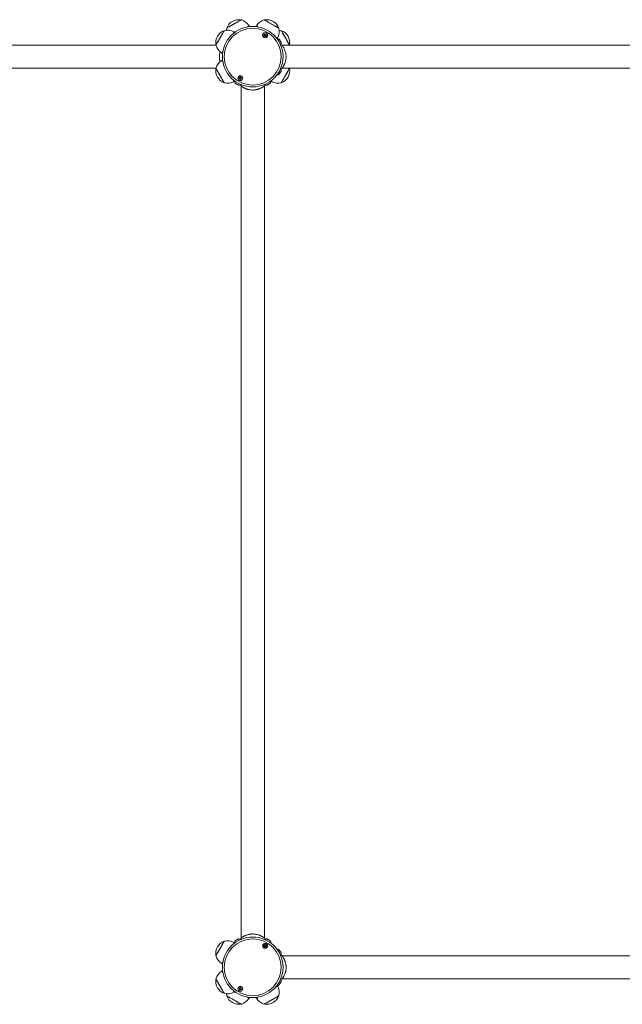
# Model space of a CAD drawing. Units: millimetres. Extents: x 2214 to 11878, y 624 to 9639.
# Drawn here: x 7958 to 8943, y 2613 to 4224 of the extents above; entities that cross this region are included whole.
import ezdxf

# ---------------------------------------------------------------- set-up
doc = ezdxf.new("R2010")
doc.units = ezdxf.units.MM
doc.header["$LTSCALE"] = 50

msp = doc.modelspace()

# ---------------------------------------------------------------- linework, layer by layer
at = {"color": 7, "linetype": 'Continuous', "lineweight": 18}
for p, q in [((8333.4, 4212.4), (8332.6, 4213.6)), ((8344.7, 4213.6), (8344, 4212.4)), ((8309.5, 4203.1), (8308.2, 4203.9)), ((8379, 4193), (8379.3, 4193.6)), ((8278.5, 4182.2), (7246.6, 4182.2)), ((8386.6, 4182.2), (8384.6, 4183.4)), ((9780.8, 4182.2), (8386.6, 4182.2)), ((8288.2, 4169.2), (8289.5, 4168.5)), ((8289.5, 4157.9), (8288.2, 4157.2)), ((7246.6, 4144.2), (8278.5, 4144.2)), ((8386.6, 4144.2), (9780.8, 4144.2)), ((8308.2, 4122.5), (8309.5, 4123.2)), ((8318.5, 4117.3), (8319.7, 4115.3)), ((8319.7, 4115.3), (8319.7, 2721.1)), ((8357.7, 2721.1), (8357.7, 4115.3)), ((8368.5, 4122.9), (8369.1, 4122.5)), ((8309.5, 2713.1), (8308.2, 2713.9)), ((8319.7, 2721.1), (8318.5, 2719.1)), ((9780.8, 2692.2), (8386.6, 2692.2)), ((8288.2, 2679.2), (8289.5, 2678.5)), ((8289.5, 2667.9), (8288.2, 2667.2)), ((8379.3, 2642.7), (8379, 2643.4)), ((8384.6, 2653), (8386.6, 2654.2)), ((8386.6, 2654.2), (9780.8, 2654.2)), ((8308.2, 2632.5), (8309.5, 2633.2)), ((8332.6, 2622.7), (8333.4, 2624)), ((8344, 2624), (8344.7, 2622.7))]:
    msp.add_line(p, q, dxfattribs=at)
at = {"color": 7, "linetype": 'Continuous', "lineweight": 18, "flags": 128}
for points in [[(8296.1, 4209.9), (8296.3, 4210), (8296.8, 4210.2), (8297.5, 4210.7), (8298.6, 4211.3), (8299.9, 4212), (8301.4, 4212.9), (8303.1, 4213.9), (8305, 4215), (8306.9, 4216.1), (8308.8, 4217.2), (8310.7, 4218.3), (8312.5, 4219.3), (8314.2, 4220.3), (8315.7, 4221.2), (8317, 4221.9), (8318.1, 4222.6), (8318.9, 4223), (8319.4, 4223.3), (8319.5, 4223.4), (8319.5, 4223.4)], [(8309, 4217.3), (8310.9, 4218.4), (8312.7, 4219.4), (8314.4, 4220.4), (8315.9, 4221.3), (8317.2, 4222), (8318.2, 4222.6), (8318.9, 4223), (8319.4, 4223.3), (8319.5, 4223.4)], [(8357.8, 4223.4), (8357.8, 4223.4), (8358, 4223.3), (8358.5, 4223), (8359.3, 4222.5), (8360.4, 4221.9), (8361.8, 4221.1), (8363.3, 4220.2), (8365, 4219.2), (8366.9, 4218.2), (8368.8, 4217.1), (8370.7, 4215.9)], [(8357.8, 4223.4), (8358, 4223.3), (8358.5, 4223), (8359.2, 4222.6), (8360.3, 4221.9), (8361.6, 4221.2), (8363.1, 4220.3), (8364.8, 4219.3), (8366.7, 4218.3), (8368.6, 4217.2), (8370.5, 4216.1), (8372.4, 4215), (8374.2, 4213.9), (8375.9, 4212.9), (8377.4, 4212), (8378.7, 4211.3), (8379.8, 4210.7), (8380.6, 4210.2), (8381.1, 4210), (8381.2, 4209.9), (8381.2, 4209.9)], [(8278.5, 4182.3), (8278.6, 4182.5), (8278.9, 4183), (8279.3, 4183.7), (8279.9, 4184.8), (8280.7, 4186.1), (8281.5, 4187.6), (8282.5, 4189.3), (8283.6, 4191.2), (8284.7, 4193.1), (8285.8, 4195), (8286.9, 4196.9), (8288, 4198.7), (8288.9, 4200.4), (8289.8, 4201.9), (8290.6, 4203.3), (8291.2, 4204.3), (8291.6, 4205.1), (8291.9, 4205.6), (8292, 4205.7), (8292, 4205.7)], [(8285.9, 4195.2), (8287, 4197.1), (8288.1, 4198.9), (8289, 4200.6), (8289.9, 4202.1), (8290.6, 4203.4), (8291.2, 4204.4), (8291.7, 4205.2), (8291.9, 4205.6), (8292, 4205.7)], [(8296.1, 4209.9), (8295.6, 4207.8), (8295.4, 4206.4)], [(8296.1, 4209.9), (8296.1, 4209.9), (8296.3, 4210), (8296.8, 4210.3), (8297.6, 4210.7), (8298.7, 4211.4), (8300.1, 4212.1), (8301.6, 4213), (8303.3, 4214), (8305.2, 4215.1), (8307.1, 4216.2), (8309, 4217.3)], [(8370.7, 4215.9), (8372.6, 4214.8), (8374.4, 4213.8), (8376.1, 4212.8), (8377.6, 4212), (8378.9, 4211.2), (8379.9, 4210.6), (8380.6, 4210.2), (8381.1, 4209.9), (8381.2, 4209.9)], [(8385.4, 4205.7), (8383.3, 4206.2), (8381.9, 4206.4)], [(8385.4, 4205.7), (8385.4, 4205.7), (8385.5, 4205.5), (8385.8, 4205), (8386.2, 4204.2), (8386.9, 4203.1), (8387.6, 4201.8), (8388.5, 4200.3), (8389.5, 4198.5), (8390.6, 4196.7), (8391.7, 4194.8), (8392.8, 4192.9)], [(8385.4, 4205.7), (8385.4, 4205.6), (8385.7, 4205.1), (8386.2, 4204.3), (8386.8, 4203.3), (8387.5, 4201.9), (8388.4, 4200.4), (8389.4, 4198.7), (8390.5, 4196.9), (8391.5, 4195), (8392.7, 4193.1), (8393.8, 4191.2), (8394.8, 4189.3), (8395.8, 4187.6), (8396.7, 4186.1), (8397.4, 4184.8), (8398, 4183.7), (8398.5, 4183), (8398.8, 4182.5), (8398.9, 4182.3)], [(8278.5, 4182.3), (8278.5, 4182.3), (8278.6, 4182.5), (8278.9, 4183), (8279.4, 4183.8), (8280, 4184.9), (8280.8, 4186.3), (8281.6, 4187.8), (8282.6, 4189.5), (8283.7, 4191.4), (8284.8, 4193.3), (8285.9, 4195.2)], [(8385.2, 4186.5), (8385.1, 4186.6), (8384.8, 4187.1), (8384.4, 4187.8), (8383.9, 4188.7), (8383.4, 4189.6), (8382.9, 4190.5), (8382.5, 4191.2), (8382.2, 4191.7), (8382.1, 4191.8)], [(8392.8, 4192.9), (8393.9, 4191), (8394.9, 4189.1), (8395.9, 4187.5), (8396.8, 4186), (8397.5, 4184.7), (8398.1, 4183.7), (8398.5, 4182.9), (8398.8, 4182.5), (8398.9, 4182.3)], [(8284.6, 4133.5), (8283.5, 4135.4), (8282.4, 4137.2), (8281.4, 4138.9), (8280.6, 4140.4), (8279.8, 4141.7), (8279.2, 4142.7), (8278.8, 4143.5), (8278.6, 4143.9), (8278.5, 4144)], [(8292, 4120.6), (8291.9, 4120.8), (8291.6, 4121.3), (8291.2, 4122), (8290.6, 4123.1), (8289.8, 4124.4), (8288.9, 4125.9), (8288, 4127.6), (8286.9, 4129.5), (8285.8, 4131.4), (8284.7, 4133.3), (8283.6, 4135.2), (8282.5, 4137), (8281.5, 4138.7), (8280.7, 4140.2), (8279.9, 4141.6), (8279.3, 4142.6), (8278.9, 4143.4), (8278.6, 4143.9), (8278.5, 4144), (8278.5, 4144)], [(8398.9, 4144), (8398.9, 4144), (8398.7, 4143.8), (8398.5, 4143.3), (8398, 4142.5), (8397.4, 4141.4), (8396.6, 4140.1), (8395.7, 4138.6), (8394.7, 4136.8), (8393.6, 4135), (8392.5, 4133.1), (8391.4, 4131.2), (8390.3, 4129.3), (8389.3, 4127.4), (8388.3, 4125.8), (8387.4, 4124.3), (8386.7, 4123), (8386.1, 4122), (8385.7, 4121.2), (8385.4, 4120.8), (8385.4, 4120.6)], [(8398.9, 4144), (8398.8, 4143.9), (8398.5, 4143.4), (8398, 4142.6), (8397.4, 4141.6), (8396.7, 4140.2), (8395.8, 4138.7), (8394.8, 4137), (8393.8, 4135.2), (8392.7, 4133.3), (8391.5, 4131.4), (8390.5, 4129.5), (8389.4, 4127.6), (8388.4, 4125.9), (8387.5, 4124.4), (8386.8, 4123.1), (8386.2, 4122), (8385.7, 4121.3), (8385.4, 4120.8), (8385.4, 4120.6), (8385.4, 4120.6)], [(8292, 4120.6), (8292, 4120.6), (8291.9, 4120.8), (8291.6, 4121.3), (8291.1, 4122.1), (8290.5, 4123.2), (8289.7, 4124.6), (8288.8, 4126.1), (8287.8, 4127.8), (8286.8, 4129.7), (8285.7, 4131.6), (8284.6, 4133.5)], [(8382.1, 4134.5), (8382.2, 4134.7), (8382.5, 4135.2), (8382.9, 4135.9), (8383.4, 4136.8), (8383.9, 4137.7), (8384.4, 4138.6), (8384.8, 4139.3), (8385.1, 4139.7), (8385.2, 4139.9)], [(8310, 4119.8), (8310.2, 4119.7), (8310.7, 4119.4), (8311.4, 4119), (8312.2, 4118.5), (8313.2, 4117.9), (8314.1, 4117.4), (8314.8, 4117), (8315.2, 4116.8), (8315.4, 4116.7)], [(8362, 4116.7), (8362.1, 4116.8), (8362.6, 4117), (8363.3, 4117.4), (8364.2, 4117.9), (8365.1, 4118.5), (8366, 4119), (8366.7, 4119.4), (8367.2, 4119.7), (8367.3, 4119.8)], [(8278.5, 2692.3), (8278.6, 2692.5), (8278.9, 2693), (8279.3, 2693.7), (8279.9, 2694.8), (8280.7, 2696.1), (8281.5, 2697.6), (8282.5, 2699.3), (8283.6, 2701.2), (8284.7, 2703.1), (8285.8, 2705), (8286.9, 2706.9), (8288, 2708.7), (8288.9, 2710.4), (8289.8, 2711.9), (8290.6, 2713.3), (8291.2, 2714.3), (8291.6, 2715.1), (8291.9, 2715.6), (8292, 2715.7), (8292, 2715.7)], [(8285.9, 2705.2), (8287, 2707.1), (8288.1, 2708.9), (8289, 2710.6), (8289.9, 2712.1), (8290.6, 2713.4), (8291.2, 2714.4), (8291.7, 2715.2), (8291.9, 2715.6), (8292, 2715.7)], [(8315.4, 2719.7), (8315.2, 2719.6), (8314.8, 2719.3), (8314.1, 2718.9), (8313.2, 2718.4), (8312.2, 2717.9), (8311.4, 2717.4), (8310.7, 2717), (8310.2, 2716.7), (8310, 2716.6)], [(8367.3, 2716.6), (8367.2, 2716.7), (8366.7, 2717), (8366, 2717.4), (8365.1, 2717.9), (8364.2, 2718.4), (8363.3, 2718.9), (8362.6, 2719.3), (8362.1, 2719.6), (8362, 2719.7)], [(8278.5, 2692.3), (8278.5, 2692.3), (8278.6, 2692.5), (8278.9, 2693), (8279.4, 2693.8), (8280, 2694.9), (8280.8, 2696.3), (8281.6, 2697.8), (8282.6, 2699.5), (8283.7, 2701.4), (8284.8, 2703.3), (8285.9, 2705.2)], [(8385.2, 2696.5), (8385.1, 2696.6), (8384.8, 2697.1), (8384.4, 2697.8), (8383.9, 2698.7), (8383.4, 2699.6), (8382.9, 2700.5), (8382.5, 2701.2), (8382.2, 2701.7), (8382.1, 2701.8)], [(8292, 2630.6), (8292, 2630.6), (8291.9, 2630.8), (8291.6, 2631.3), (8291.1, 2632.1), (8290.5, 2633.2), (8289.7, 2634.6), (8288.8, 2636.1), (8287.8, 2637.8), (8286.8, 2639.7), (8285.7, 2641.6), (8284.6, 2643.5), (8283.5, 2645.4), (8282.4, 2647.2), (8281.4, 2648.9), (8280.6, 2650.4), (8279.8, 2651.7), (8279.2, 2652.7), (8278.8, 2653.5), (8278.6, 2653.9), (8278.5, 2654)], [(8292, 2630.6), (8291.9, 2630.8), (8291.6, 2631.3), (8291.2, 2632), (8290.6, 2633.1), (8289.8, 2634.4), (8288.9, 2635.9), (8288, 2637.6), (8286.9, 2639.5), (8285.8, 2641.4), (8284.7, 2643.3), (8283.6, 2645.2), (8282.5, 2647), (8281.5, 2648.7), (8280.7, 2650.2), (8279.9, 2651.6), (8279.3, 2652.6), (8278.9, 2653.4), (8278.6, 2653.9), (8278.5, 2654), (8278.5, 2654)], [(8382.1, 2644.5), (8382.2, 2644.7), (8382.5, 2645.2), (8382.9, 2645.9), (8383.4, 2646.8), (8383.9, 2647.7), (8384.4, 2648.6), (8384.8, 2649.3), (8385.1, 2649.7), (8385.2, 2649.9)], [(8295.4, 2629.9), (8295.6, 2628.5), (8296.1, 2626.5)], [(8306.7, 2620.4), (8304.8, 2621.5), (8302.9, 2622.6), (8301.3, 2623.5), (8299.8, 2624.4), (8298.5, 2625.1), (8297.4, 2625.7), (8296.7, 2626.2), (8296.3, 2626.4), (8296.1, 2626.5)], [(8319.5, 2613), (8319.4, 2613.1), (8318.9, 2613.4), (8318.1, 2613.8), (8317, 2614.4), (8315.7, 2615.2), (8314.2, 2616.1), (8312.5, 2617), (8310.7, 2618.1), (8308.8, 2619.2), (8306.9, 2620.3), (8305, 2621.4), (8303.1, 2622.5), (8301.4, 2623.4), (8299.9, 2624.3), (8298.6, 2625.1), (8297.5, 2625.7), (8296.8, 2626.1), (8296.3, 2626.4), (8296.1, 2626.5), (8296.1, 2626.5)], [(8381.2, 2626.5), (8381.1, 2626.4), (8380.6, 2626.1), (8379.8, 2625.7), (8378.7, 2625.1), (8377.4, 2624.3), (8375.9, 2623.4), (8374.2, 2622.5), (8372.4, 2621.4), (8370.5, 2620.3), (8368.6, 2619.2), (8366.7, 2618.1), (8364.8, 2617), (8363.1, 2616.1), (8361.6, 2615.2), (8360.3, 2614.4), (8359.2, 2613.8), (8358.5, 2613.4), (8358, 2613.1), (8357.8, 2613), (8357.8, 2613)], [(8381.2, 2626.5), (8381.2, 2626.5), (8381, 2626.4), (8380.5, 2626.1), (8379.7, 2625.6), (8378.6, 2625), (8377.3, 2624.2), (8375.7, 2623.3), (8374, 2622.4), (8372.2, 2621.3), (8370.3, 2620.2), (8368.4, 2619.1)], [(8319.5, 2613), (8319.5, 2613), (8319.3, 2613.1), (8318.8, 2613.4), (8318, 2613.9), (8316.9, 2614.5), (8315.6, 2615.3), (8314, 2616.2), (8312.3, 2617.1), (8310.5, 2618.2), (8308.6, 2619.3), (8306.7, 2620.4)], [(8368.4, 2619.1), (8366.5, 2618), (8364.6, 2616.9), (8363, 2616), (8361.5, 2615.1), (8360.2, 2614.3), (8359.1, 2613.8), (8358.4, 2613.3), (8358, 2613.1), (8357.8, 2613)]]:
    msp.add_lwpolyline(points, dxfattribs=at)
at = {"color": 8, "linetype": 'Continuous', "lineweight": 18, "flags": 128}
for points in [[(8329.5, 4211.8), (8329.6, 4211.9), (8330.8, 4212.6), (8331.7, 4213.1), (8332.3, 4213.4), (8332.6, 4213.6), (8332.6, 4213.6)], [(8344.7, 4213.6), (8344.9, 4213.5), (8345.3, 4213.3), (8346.1, 4212.8), (8347.1, 4212.2), (8347.8, 4211.8)], [(8306.4, 4200.7), (8306.5, 4200.8), (8307.2, 4202), (8307.7, 4202.9), (8308, 4203.5), (8308.2, 4203.8), (8308.2, 4203.9)], [(8376.2, 4195.4), (8376.3, 4195.4), (8377.5, 4194.7), (8378.4, 4194.2), (8379, 4193.8), (8379.3, 4193.6), (8379.3, 4193.6)], [(8382.1, 4191.9), (8382.1, 4191.8), (8382.3, 4191.5), (8382.6, 4190.9), (8383.1, 4190.1), (8383.6, 4189.1), (8384.2, 4188.2), (8384.6, 4187.4), (8385, 4186.8), (8385.2, 4186.4), (8385.2, 4186.4)], [(8288.2, 4169.2), (8288.3, 4169.4), (8288.6, 4169.8), (8289, 4170.6), (8289.6, 4171.6), (8290, 4172.3)], [(8290, 4154), (8290, 4154.1), (8289.3, 4155.3), (8288.8, 4156.2), (8288.4, 4156.8), (8288.3, 4157.1), (8288.2, 4157.2)], [(8308.2, 4122.5), (8308.1, 4122.7), (8307.9, 4123.1), (8307.4, 4123.9), (8306.8, 4124.9), (8306.4, 4125.6)], [(8370.9, 4125.6), (8370.5, 4124.9), (8369.9, 4123.9), (8369.5, 4123.1), (8369.2, 4122.7), (8369.1, 4122.5)], [(8385.2, 4140), (8385.2, 4139.9), (8385.1, 4139.7), (8384.8, 4139.2), (8384.3, 4138.4), (8383.8, 4137.5), (8383.2, 4136.6), (8382.7, 4135.7), (8382.4, 4135), (8382.1, 4134.6), (8382.1, 4134.5)], [(8314.9, 4117), (8314.2, 4117.4), (8313.3, 4117.9), (8312.4, 4118.4), (8311.5, 4118.9), (8310.7, 4119.4), (8310.2, 4119.7), (8310, 4119.8), (8310, 4119.8)], [(8315.4, 4116.7), (8315.3, 4116.7), (8314.9, 4117)], [(8367.4, 4119.8), (8367.3, 4119.8), (8367.1, 4119.6), (8366.5, 4119.3), (8365.7, 4118.8), (8364.7, 4118.3), (8363.8, 4117.8), (8363, 4117.3), (8362.3, 4116.9), (8362, 4116.7), (8361.9, 4116.7)], [(8306.4, 2710.7), (8306.5, 2710.8), (8307.2, 2712), (8307.7, 2712.9), (8308, 2713.5), (8308.2, 2713.8), (8308.2, 2713.9)], [(8310, 2716.6), (8310, 2716.6), (8310.4, 2716.8), (8311, 2717.1), (8311.8, 2717.6), (8312.7, 2718.1), (8313.7, 2718.7), (8314.5, 2719.2), (8315.1, 2719.5), (8315.4, 2719.7), (8315.4, 2719.7)], [(8361.9, 2719.7), (8361.9, 2719.7), (8362.3, 2719.5), (8362.9, 2719.2), (8363.7, 2718.7), (8364.6, 2718.1), (8365.6, 2717.6), (8366.4, 2717.1), (8367, 2716.8), (8367.3, 2716.6), (8367.4, 2716.6)], [(8382.1, 2701.9), (8382.1, 2701.8), (8382.2, 2701.5), (8382.6, 2700.9), (8383.1, 2700.1), (8383.6, 2699.2), (8384.1, 2698.3), (8384.6, 2697.4), (8385, 2696.8)], [(8385, 2696.8), (8385.2, 2696.5), (8385.2, 2696.4)], [(8288.2, 2679.2), (8288.3, 2679.4), (8288.6, 2679.8), (8289, 2680.6), (8289.6, 2681.6), (8290, 2682.3)], [(8290, 2664), (8289.6, 2664.7), (8289, 2665.8), (8288.6, 2666.5), (8288.3, 2667), (8288.2, 2667.2)], [(8379.3, 2642.7), (8379.2, 2642.6), (8378.7, 2642.4), (8378, 2641.9), (8376.9, 2641.3), (8376.2, 2640.9)], [(8384.7, 2649.1), (8384.3, 2648.3), (8383.7, 2647.4), (8383.2, 2646.5), (8382.7, 2645.6), (8382.3, 2645), (8382.1, 2644.6), (8382.1, 2644.5)], [(8385.2, 2650), (8385.2, 2649.9), (8385, 2649.7), (8384.7, 2649.1)], [(8308.2, 2632.5), (8308.2, 2632.5), (8308, 2632.9), (8307.7, 2633.5), (8307.2, 2634.4), (8306.5, 2635.6), (8306.4, 2635.6)], [(8332.6, 2622.7), (8332.5, 2622.8), (8332, 2623.1), (8331.3, 2623.5), (8330.2, 2624.1), (8329.5, 2624.5)], [(8347.8, 2624.5), (8347.7, 2624.5), (8346.6, 2623.8), (8345.7, 2623.3), (8345.1, 2622.9), (8344.7, 2622.8), (8344.7, 2622.7)]]:
    msp.add_lwpolyline(points, dxfattribs=at)
at = {"color": 7, "linetype": 'Continuous', "lineweight": 18}
for centre, radius in [((8338.7, 4163.2), 49.5), ((8338.7, 4163.2), 46.5), ((8359, 4198.3), 4.1), ((8359, 4198.3), 4), ((8359, 4198.3), 1.98), ((8318.4, 4128), 4.1), ((8318.4, 4128), 4), ((8318.4, 4128), 1.98), ((8338.7, 2673.2), 49.5), ((8338.7, 2673.2), 46.5), ((8359, 2708.3), 4.1), ((8359, 2708.3), 4), ((8359, 2708.3), 1.98), ((8318.4, 2638), 4.1), ((8318.4, 2638), 4), ((8318.4, 2638), 1.98)]:
    msp.add_circle(centre, radius, dxfattribs=at)
for centre, radius, start, end in [((8315.7, 4203), 20.7, 79.3537, 160.6463), ((8314.8, 4203.3), 20.6, 30, 76.8574), ((8362.5, 4203.3), 20.6, 103.1426, 150), ((8361.7, 4203), 20.7, 19.3537, 100.6463), ((8298.9, 4186.2), 20.7, 109.3537, 190.6463), ((8298, 4186), 20.6, 60, 106.8574), ((8361.5, 4203.9), 20.6, 330, 16.8574), ((8378.5, 4186.2), 20.7, 349.3537, 70.6463), ((8359, 4198.3), 1.32, 127.7799, 187.7799), ((8359, 4198.3), 1.32, 187.7799, 247.7799), ((8359, 4198.3), 1.32, 67.7799, 127.7799), ((8359, 4198.3), 1.32, 247.7799, 307.7799), ((8359, 4198.3), 1.32, 7.7799, 67.7799), ((8359, 4198.3), 1.32, 307.7799, 7.7799), ((8376.7, 4182.2), 11, 61.0168, 83.0131), ((8382, 4191.8), 0.1, 30, 61.0168), ((8298.5, 4187), 20.6, 193.1426, 240), ((8374.2, 4186.6), 11, 336.9869, 358.9832), ((8385.1, 4186.4), 0.1, 358.9832, 30), ((8298.5, 4139.3), 20.6, 120, 166.8574), ((8298.9, 4140.2), 20.7, 169.3537, 250.6463), ((8374.2, 4139.8), 11, 1.0168, 17.1974), ((8378.5, 4140.2), 20.7, 289.3537, 10.6463), ((8318.4, 4128), 1.32, 142.5227, 202.5227), ((8318.4, 4128), 1.32, 202.5227, 262.5227), ((8318.4, 4128), 1.32, 82.5227, 142.5227), ((8318.4, 4128), 1.32, 262.5227, 322.5227), ((8318.4, 4128), 1.32, 22.5227, 82.5227), ((8318.4, 4128), 1.32, 322.5227, 22.5227), ((8376.7, 4144.1), 11, 276.9869, 298.9832), ((8382, 4134.6), 0.1, 298.9832, 330), ((8385.1, 4140), 0.1, 330, 1.0168), ((8298, 4140.3), 20.6, 253.1426, 300), ((8319.6, 4125.1), 11, 191.8796, 208.9832), ((8310.1, 4119.8), 0.1, 208.9832, 240), ((8315.3, 4127.6), 11, 271.0168, 293.0131), ((8315.4, 4116.7), 0.1, 240, 271.0168), ((8362.1, 4127.6), 11, 252.6582, 268.9832), ((8361.9, 4116.7), 0.1, 268.9832, 300), ((8367.3, 4119.8), 0.1, 300, 331.0168), ((8357.7, 4125.1), 11, 331.0168, 353.0131), ((8379.4, 4140.3), 20.6, 240, 286.8574), ((8298.9, 2696.2), 20.7, 109.3537, 190.6463), ((8298, 2696), 20.6, 60, 106.8574), ((8319.6, 2711.2), 11, 151.0168, 168.1204), ((8310.1, 2716.5), 0.1, 120, 151.0168), ((8315.3, 2708.7), 11, 66.9869, 88.9832), ((8315.4, 2719.6), 0.1, 88.9832, 120), ((8359, 2708.3), 1.32, 127.7799, 187.7799), ((8359, 2708.3), 1.32, 187.7799, 247.7799), ((8359, 2708.3), 1.32, 67.7799, 127.7799), ((8359, 2708.3), 1.32, 247.7799, 307.7799), ((8362.1, 2708.7), 11, 91.0168, 107.1974), ((8359, 2708.3), 1.32, 7.7799, 67.7799), ((8359, 2708.3), 1.32, 307.7799, 7.7799), ((8361.9, 2719.6), 0.1, 60, 91.0168), ((8367.3, 2716.5), 0.1, 28.9832, 60), ((8357.7, 2711.2), 11, 6.9869, 28.9832), ((8298.5, 2697), 20.6, 193.1426, 240), ((8376.7, 2692.2), 11, 61.0168, 83.0131), ((8382, 2701.8), 0.1, 30, 61.0168), ((8374.2, 2696.6), 11, 342.6511, 358.9832), ((8385.1, 2696.4), 0.1, 358.9832, 30), ((8298.5, 2649.3), 20.6, 120, 166.8574), ((8298.9, 2650.2), 20.7, 169.3537, 250.6463), ((8376.7, 2654.1), 11, 276.9869, 298.9832), ((8361.5, 2632.5), 20.6, 343.1426, 30), ((8382, 2644.6), 0.1, 298.9832, 330), ((8374.2, 2649.8), 11, 1.0168, 23.0131), ((8385.1, 2650), 0.1, 330, 1.0168), ((8298, 2650.3), 20.6, 253.1426, 300), ((8315.7, 2633.4), 20.7, 199.3537, 280.6463), ((8318.4, 2638), 1.32, 142.5227, 202.5227), ((8318.4, 2638), 1.32, 202.5227, 262.5227), ((8318.4, 2638), 1.32, 82.5227, 142.5227), ((8318.4, 2638), 1.32, 262.5227, 322.5227), ((8318.4, 2638), 1.32, 22.5227, 82.5227), ((8318.4, 2638), 1.32, 322.5227, 22.5227), ((8361.7, 2633.4), 20.7, 259.3537, 340.6463), ((8314.8, 2633), 20.6, 283.1426, 330), ((8362.5, 2633), 20.6, 210, 256.8574)]:
    msp.add_arc(centre, radius, start, end, dxfattribs=at)
for points, knots in [([(8358.7, 4200.3), (8358.7, 4200.3), (8358.7, 4200.3), (8358.7, 4200.3), (8358.6, 4200.2), (8358.5, 4199.9), (8358.4, 4199.6), (8358, 4199.3), (8357.7, 4199.2), (8357.4, 4199.2), (8357.2, 4199.1), (8357.2, 4199.1), (8357.2, 4199.1), (8357.1, 4199.1), (8357.1, 4199.1)], [0, 0, 0, 0, 0.012048, 0.026509, 0.056164, 0.153104, 0.406063, 0.574479, 0.747564, 0.901676, 0.962717, 0.97996, 0.993767, 1, 1, 1, 1]), ([(8357.1, 4199.1), (8357.1, 4199.1), (8357.1, 4199.1), (8357.2, 4199), (8357.3, 4198.9), (8357.5, 4198.6), (8357.7, 4198.2), (8357.6, 4197.7), (8357.5, 4197.4), (8357.4, 4197.2), (8357.4, 4197.2), (8357.4, 4197.1), (8357.4, 4197.1)], [0, 0, 0, 0, 0.011122, 0.024216, 0.071274, 0.271788, 0.500001, 0.728211, 0.928725, 0.975783, 0.988878, 1, 1, 1, 1]), ([(8357.4, 4197.1), (8357.4, 4197.1), (8357.4, 4197.1), (8357.4, 4197.1), (8357.5, 4197.1), (8357.5, 4197.1), (8357.7, 4197.1), (8358, 4197.2), (8358.3, 4197.2), (8358.7, 4197), (8358.9, 4196.7), (8359.1, 4196.5), (8359.2, 4196.4), (8359.2, 4196.4), (8359.2, 4196.4), (8359.2, 4196.4)], [0, 0, 0, 0, 0.006232, 0.017772, 0.031678, 0.048364, 0.098405, 0.252506, 0.425579, 0.593984, 0.846924, 0.94386, 0.980024, 0.990644, 1, 1, 1, 1]), ([(8360.5, 4199.6), (8360.5, 4199.6), (8360.5, 4199.6), (8360.5, 4199.6), (8360.5, 4199.6), (8360.4, 4199.6), (8360.3, 4199.6), (8360, 4199.5), (8359.6, 4199.5), (8359.2, 4199.7), (8359, 4200), (8358.8, 4200.2), (8358.8, 4200.3), (8358.7, 4200.3), (8358.7, 4200.3), (8358.7, 4200.3)], [0, 0, 0, 0, 0.006232, 0.017772, 0.031678, 0.048364, 0.098405, 0.252506, 0.425579, 0.593983, 0.846925, 0.94386, 0.980023, 0.990644, 1, 1, 1, 1]), ([(8359.2, 4196.4), (8359.2, 4196.4), (8359.3, 4196.4), (8359.3, 4196.4), (8359.3, 4196.5), (8359.4, 4196.8), (8359.6, 4197.1), (8359.9, 4197.4), (8360.3, 4197.5), (8360.5, 4197.5), (8360.7, 4197.5), (8360.8, 4197.6), (8360.8, 4197.6), (8360.8, 4197.6), (8360.8, 4197.6)], [0, 0, 0, 0, 0.012048, 0.026509, 0.056164, 0.153106, 0.406063, 0.574479, 0.747564, 0.901676, 0.962717, 0.97996, 0.993767, 1, 1, 1, 1]), ([(8360.8, 4197.6), (8360.8, 4197.6), (8360.8, 4197.6), (8360.8, 4197.7), (8360.7, 4197.8), (8360.5, 4198.1), (8360.2, 4198.5), (8360.3, 4199), (8360.5, 4199.3), (8360.5, 4199.5), (8360.5, 4199.5), (8360.5, 4199.5), (8360.5, 4199.6)], [0, 0, 0, 0, 0.011122, 0.024217, 0.071276, 0.271788, 0.500001, 0.728211, 0.928726, 0.975785, 0.988879, 1, 1, 1, 1]), ([(8386.7, 4144.3), (8386.6, 4144.2), (8386.6, 4144.2), (8386.8, 4144.4), (8387.1, 4144.8), (8387.5, 4145.4), (8387.9, 4146), (8388.2, 4146.6), (8388.5, 4147), (8388.8, 4147.6), (8389.2, 4148.3), (8389.8, 4149.3), (8390.4, 4150.6), (8391, 4152), (8391.6, 4153.6), (8392.1, 4155.2), (8392.7, 4157.6), (8393.2, 4160.6), (8393.3, 4163.8), (8393.1, 4166.3), (8392.8, 4168.2), (8392.4, 4170), (8392, 4171.7), (8391.4, 4173.3), (8390.8, 4175), (8390, 4176.7), (8389.1, 4178.3), (8388.4, 4179.5), (8387.8, 4180.5), (8387.2, 4181.4), (8386.7, 4182.1), (8386.7, 4182.1), (8386.7, 4182.1)], [0, 0, 0, 0, 0.021207, 0.051925, 0.082777, 0.114109, 0.145414, 0.16054, 0.176738, 0.191639, 0.208326, 0.240137, 0.271728, 0.303289, 0.334972, 0.366313, 0.397463, 0.45953, 0.521018, 0.552229, 0.582738, 0.614102, 0.64533, 0.676872, 0.708403, 0.749898, 0.79374, 0.835134, 0.866587, 0.897974, 0.960258, 1, 1, 1, 1]), ([(8285.3, 4171.4), (8285.3, 4171.3), (8285.1, 4170.7), (8284.6, 4168.8), (8284.2, 4165.7), (8284.1, 4162.5), (8284.3, 4160), (8284.5, 4158.2), (8284.9, 4156.5), (8285.2, 4155.4), (8285.3, 4154.9)], [0, 0, 0, 0, 0.0208458, 0.1315657, 0.3521892, 0.5707503, 0.6816919, 0.7901412, 0.9016227, 1, 1, 1, 1]), ([(8383.3, 4142.2), (8383.4, 4142.3), (8384.5, 4142.9), (8385.6, 4143.6), (8386.6, 4144.2)], [0, 0, 0, 0, 0.048654, 1, 1, 1, 1]), ([(8317.6, 4129.8), (8317.6, 4129.8), (8317.6, 4129.8), (8317.6, 4129.8), (8317.5, 4129.7), (8317.5, 4129.4), (8317.5, 4129), (8317.2, 4128.7), (8316.9, 4128.5), (8316.6, 4128.4), (8316.5, 4128.4), (8316.4, 4128.3), (8316.4, 4128.3), (8316.4, 4128.3), (8316.4, 4128.3)], [0, 0, 0, 0, 0.012048, 0.02651, 0.056165, 0.153107, 0.406065, 0.57448, 0.747565, 0.901676, 0.962718, 0.979961, 0.993768, 1, 1, 1, 1]), ([(8316.4, 4128.3), (8316.4, 4128.3), (8316.4, 4128.3), (8316.4, 4128.2), (8316.6, 4128.1), (8316.9, 4127.9), (8317.2, 4127.5), (8317.2, 4127), (8317.2, 4126.7), (8317.1, 4126.5), (8317.2, 4126.5), (8317.2, 4126.5), (8317.2, 4126.5)], [0, 0, 0, 0, 0.011123, 0.024216, 0.071274, 0.271789, 0.500001, 0.728212, 0.928726, 0.975784, 0.988878, 1, 1, 1, 1]), ([(8317.2, 4126.5), (8317.2, 4126.5), (8317.2, 4126.4), (8317.2, 4126.4), (8317.2, 4126.4), (8317.3, 4126.5), (8317.4, 4126.5), (8317.7, 4126.6), (8318, 4126.7), (8318.5, 4126.7), (8318.8, 4126.4), (8319, 4126.2), (8319.1, 4126.2), (8319.1, 4126.2), (8319.1, 4126.2), (8319.1, 4126.2)], [0, 0, 0, 0, 0.006233, 0.017772, 0.031678, 0.048365, 0.098405, 0.252507, 0.42558, 0.593984, 0.846925, 0.943859, 0.980025, 0.990645, 1, 1, 1, 1]), ([(8319.6, 4129.6), (8319.6, 4129.6), (8319.6, 4129.6), (8319.5, 4129.6), (8319.5, 4129.6), (8319.5, 4129.6), (8319.3, 4129.5), (8319.1, 4129.4), (8318.7, 4129.3), (8318.3, 4129.4), (8318, 4129.6), (8317.8, 4129.8), (8317.7, 4129.8), (8317.6, 4129.9), (8317.6, 4129.8), (8317.6, 4129.8)], [0, 0, 0, 0, 0.006232, 0.017772, 0.031678, 0.048364, 0.098405, 0.252506, 0.42558, 0.593984, 0.846925, 0.94386, 0.980024, 0.990645, 1, 1, 1, 1]), ([(8319.1, 4126.2), (8319.1, 4126.2), (8319.2, 4126.2), (8319.2, 4126.2), (8319.2, 4126.3), (8319.2, 4126.6), (8319.3, 4127), (8319.5, 4127.4), (8319.8, 4127.5), (8320.1, 4127.6), (8320.3, 4127.7), (8320.3, 4127.7), (8320.3, 4127.7), (8320.3, 4127.8), (8320.3, 4127.8)], [0, 0, 0, 0, 0.012048, 0.026509, 0.056165, 0.153107, 0.406064, 0.57448, 0.747565, 0.901675, 0.962718, 0.979961, 0.993768, 1, 1, 1, 1]), ([(8320.3, 4127.8), (8320.3, 4127.8), (8320.3, 4127.8), (8320.3, 4127.8), (8320.2, 4128), (8319.9, 4128.1), (8319.5, 4128.5), (8319.5, 4129), (8319.6, 4129.3), (8319.6, 4129.5), (8319.6, 4129.6), (8319.6, 4129.6), (8319.6, 4129.6)], [0, 0, 0, 0, 0.011122, 0.024216, 0.071275, 0.271788, 0.5, 0.72821, 0.928726, 0.975784, 0.988878, 1, 1, 1, 1]), ([(8319.8, 4115.2), (8319.7, 4115.2), (8319.7, 4115.3), (8319.9, 4115.1), (8320.3, 4114.8), (8320.9, 4114.4), (8321.5, 4114), (8322.1, 4113.6), (8322.5, 4113.3), (8323, 4113), (8323.8, 4112.6), (8324.8, 4112.1), (8326.1, 4111.4), (8327.5, 4110.8), (8329.1, 4110.2), (8330.7, 4109.7), (8333, 4109.1), (8336.1, 4108.7), (8339.3, 4108.6), (8341.8, 4108.8), (8343.7, 4109.1), (8345.4, 4109.4), (8347.2, 4109.9), (8348.8, 4110.4), (8350.5, 4111.1), (8352.2, 4111.8), (8353.8, 4112.7), (8355, 4113.5), (8356, 4114.1), (8356.9, 4114.7), (8357.6, 4115.2), (8357.6, 4115.2), (8357.6, 4115.2)], [0, 0, 0, 0, 0.021211, 0.051925, 0.082777, 0.114112, 0.145417, 0.160543, 0.176741, 0.191642, 0.208328, 0.240139, 0.27173, 0.303291, 0.334971, 0.366314, 0.397462, 0.45953, 0.521017, 0.552228, 0.582738, 0.614101, 0.64533, 0.676872, 0.708403, 0.749898, 0.793739, 0.835134, 0.866587, 0.897974, 0.960258, 1, 1, 1, 1]), ([(8357.7, 4115.3), (8358.3, 4116.3), (8358.9, 4117.4), (8359.6, 4118.4), (8359.6, 4118.5)], [0, 0, 0, 0, 0.965821, 1, 1, 1, 1]), ([(8357.6, 2721.2), (8357.6, 2721.1), (8357.7, 2721.1), (8357.4, 2721.3), (8357, 2721.6), (8356.5, 2722), (8355.8, 2722.4), (8355.3, 2722.8), (8354.8, 2723), (8354.3, 2723.3), (8353.6, 2723.8), (8352.6, 2724.3), (8351.3, 2724.9), (8349.8, 2725.6), (8348.3, 2726.1), (8346.6, 2726.6), (8344.3, 2727.2), (8341.2, 2727.7), (8338, 2727.8), (8335.5, 2727.6), (8333.7, 2727.3), (8331.9, 2726.9), (8330.2, 2726.5), (8328.6, 2725.9), (8326.9, 2725.3), (8325.2, 2724.5), (8323.6, 2723.7), (8322.3, 2722.9), (8321.4, 2722.3), (8320.5, 2721.7), (8319.8, 2721.2), (8319.8, 2721.2), (8319.8, 2721.2)], [0, 0, 0, 0, 0.021211, 0.051925, 0.082777, 0.114109, 0.145417, 0.160544, 0.176738, 0.191642, 0.208329, 0.24014, 0.271728, 0.303292, 0.334973, 0.366314, 0.397463, 0.459531, 0.521018, 0.552229, 0.582738, 0.614102, 0.645329, 0.676873, 0.708401, 0.749898, 0.793737, 0.835135, 0.866587, 0.897974, 0.960258, 1, 1, 1, 1]), ([(8358.7, 2710.3), (8358.7, 2710.3), (8358.7, 2710.3), (8358.7, 2710.3), (8358.6, 2710.2), (8358.5, 2709.9), (8358.4, 2709.6), (8358, 2709.3), (8357.7, 2709.2), (8357.4, 2709.2), (8357.2, 2709.1), (8357.2, 2709.1), (8357.2, 2709.1), (8357.1, 2709.1), (8357.1, 2709.1)], [0, 0, 0, 0, 0.012054, 0.02651, 0.056149, 0.153104, 0.406066, 0.574477, 0.747567, 0.901673, 0.962717, 0.97996, 0.993757, 1, 1, 1, 1]), ([(8357.1, 2709.1), (8357.1, 2709.1), (8357.1, 2709.1), (8357.2, 2709), (8357.3, 2708.9), (8357.5, 2708.6), (8357.7, 2708.2), (8357.6, 2707.7), (8357.5, 2707.4), (8357.4, 2707.2), (8357.4, 2707.2), (8357.4, 2707.1), (8357.4, 2707.1)], [0, 0, 0, 0, 0.011107, 0.024197, 0.071248, 0.271791, 0.499977, 0.72819, 0.928735, 0.97579, 0.988896, 1, 1, 1, 1]), ([(8357.4, 2707.1), (8357.4, 2707.1), (8357.4, 2707.1), (8357.4, 2707.1), (8357.5, 2707.1), (8357.5, 2707.1), (8357.7, 2707.1), (8358, 2707.2), (8358.3, 2707.2), (8358.7, 2707), (8358.9, 2706.7), (8359.1, 2706.5), (8359.2, 2706.4), (8359.2, 2706.4), (8359.2, 2706.4), (8359.2, 2706.4)], [0, 0, 0, 0, 0.006226, 0.01778, 0.031682, 0.048369, 0.098413, 0.252518, 0.425593, 0.593999, 0.846928, 0.943866, 0.980025, 0.990644, 1, 1, 1, 1]), ([(8359.6, 2717.9), (8359.6, 2717.9), (8358.9, 2719), (8358.3, 2720.1), (8357.7, 2721.1)], [0, 0, 0, 0, 0.047816, 1, 1, 1, 1]), ([(8360.5, 2709.6), (8360.5, 2709.6), (8360.5, 2709.6), (8360.5, 2709.6), (8360.5, 2709.6), (8360.4, 2709.6), (8360.3, 2709.6), (8360, 2709.5), (8359.6, 2709.5), (8359.2, 2709.7), (8359, 2710), (8358.8, 2710.2), (8358.8, 2710.3), (8358.7, 2710.3), (8358.7, 2710.3), (8358.7, 2710.3)], [0, 0, 0, 0, 0.006226, 0.017754, 0.031668, 0.048354, 0.098397, 0.252497, 0.425568, 0.593969, 0.846933, 0.943867, 0.980025, 0.990644, 1, 1, 1, 1]), ([(8359.2, 2706.4), (8359.2, 2706.4), (8359.3, 2706.4), (8359.3, 2706.4), (8359.3, 2706.5), (8359.4, 2706.8), (8359.6, 2707.1), (8359.9, 2707.4), (8360.3, 2707.5), (8360.5, 2707.5), (8360.7, 2707.5), (8360.8, 2707.6), (8360.8, 2707.6), (8360.8, 2707.6), (8360.8, 2707.6)], [0, 0, 0, 0, 0.012054, 0.026511, 0.05615, 0.153106, 0.406069, 0.574481, 0.747558, 0.901672, 0.962717, 0.97996, 0.993757, 1, 1, 1, 1]), ([(8360.8, 2707.6), (8360.8, 2707.6), (8360.8, 2707.6), (8360.8, 2707.7), (8360.7, 2707.8), (8360.5, 2708.1), (8360.2, 2708.5), (8360.3, 2709), (8360.5, 2709.3), (8360.5, 2709.5), (8360.5, 2709.5), (8360.5, 2709.5), (8360.5, 2709.6)], [0, 0, 0, 0, 0.011107, 0.024197, 0.071248, 0.271746, 0.49998, 0.728192, 0.928685, 0.97574, 0.988846, 1, 1, 1, 1]), ([(8386.6, 2692.2), (8385.6, 2692.8), (8384.5, 2693.4), (8383.4, 2694.1), (8383.4, 2694.1)], [0, 0, 0, 0, 0.967915, 1, 1, 1, 1]), ([(8393.1, 2670.7), (8393.2, 2671.9), (8393.3, 2673.8), (8393.1, 2676.3), (8392.8, 2678.1), (8392.4, 2679.9), (8392, 2681.4), (8391.6, 2682.7), (8391.3, 2683.8), (8390.7, 2685.1), (8390, 2686.7), (8389.2, 2688.3), (8388.4, 2689.5), (8387.8, 2690.5), (8387.2, 2691.4), (8386.7, 2692.1), (8386.7, 2692.1), (8386.7, 2692.1)], [0, 0, 0, 0, 0.114104, 0.170362, 0.228071, 0.284028, 0.343413, 0.381354, 0.419848, 0.459897, 0.536609, 0.617831, 0.694094, 0.752191, 0.810193, 0.924958, 1, 1, 1, 1]), ([(8386.7, 2654.3), (8386.6, 2654.2), (8386.6, 2654.1), (8387, 2654.8), (8387.8, 2655.8), (8388.5, 2657), (8389.2, 2658.2), (8390, 2659.7), (8390.9, 2661.5), (8391.6, 2663.4), (8392.1, 2665.3), (8392.6, 2667), (8392.9, 2668.8), (8393, 2670), (8393.1, 2670.7)], [0, 0, 0, 0, 0.046233, 0.180505, 0.315493, 0.383637, 0.451645, 0.545763, 0.638719, 0.729342, 0.799255, 0.865637, 0.933759, 1, 1, 1, 1]), ([(8317.6, 2639.8), (8317.6, 2639.8), (8317.6, 2639.8), (8317.6, 2639.8), (8317.5, 2639.7), (8317.5, 2639.4), (8317.5, 2639), (8317.2, 2638.7), (8316.9, 2638.5), (8316.6, 2638.4), (8316.5, 2638.4), (8316.4, 2638.3), (8316.4, 2638.3), (8316.4, 2638.3), (8316.4, 2638.3)], [0, 0, 0, 0, 0.01203, 0.026492, 0.056159, 0.153127, 0.406058, 0.574464, 0.747543, 0.901654, 0.962709, 0.979951, 0.993758, 1, 1, 1, 1]), ([(8316.4, 2638.3), (8316.4, 2638.3), (8316.4, 2638.3), (8316.4, 2638.2), (8316.6, 2638.1), (8316.9, 2637.9), (8317.2, 2637.5), (8317.2, 2637), (8317.2, 2636.7), (8317.1, 2636.5), (8317.2, 2636.5), (8317.2, 2636.5), (8317.2, 2636.5)], [0, 0, 0, 0, 0.011125, 0.024176, 0.071261, 0.271765, 0.499958, 0.728206, 0.92873, 0.975746, 0.988876, 1, 1, 1, 1]), ([(8317.2, 2636.5), (8317.2, 2636.5), (8317.2, 2636.4), (8317.2, 2636.4), (8317.2, 2636.4), (8317.3, 2636.5), (8317.4, 2636.5), (8317.7, 2636.6), (8318, 2636.7), (8318.5, 2636.7), (8318.8, 2636.4), (8319, 2636.2), (8319.1, 2636.2), (8319.1, 2636.2), (8319.1, 2636.2), (8319.1, 2636.2)], [0, 0, 0, 0, 0.006229, 0.017769, 0.031674, 0.04837, 0.098404, 0.252504, 0.425579, 0.593984, 0.846931, 0.943866, 0.980031, 0.990649, 1, 1, 1, 1]), ([(8319.6, 2639.6), (8319.6, 2639.6), (8319.6, 2639.6), (8319.5, 2639.6), (8319.5, 2639.6), (8319.5, 2639.6), (8319.3, 2639.5), (8319.1, 2639.4), (8318.7, 2639.3), (8318.3, 2639.4), (8318, 2639.6), (8317.8, 2639.8), (8317.7, 2639.8), (8317.6, 2639.9), (8317.6, 2639.8), (8317.6, 2639.8)], [0, 0, 0, 0, 0.006229, 0.017768, 0.031675, 0.048359, 0.098395, 0.252498, 0.425578, 0.593987, 0.846909, 0.943846, 0.980013, 0.990638, 1, 1, 1, 1]), ([(8319.1, 2636.2), (8319.1, 2636.2), (8319.2, 2636.2), (8319.2, 2636.2), (8319.2, 2636.3), (8319.2, 2636.6), (8319.3, 2637), (8319.5, 2637.4), (8319.8, 2637.5), (8320.1, 2637.6), (8320.3, 2637.7), (8320.3, 2637.7), (8320.3, 2637.7), (8320.3, 2637.8), (8320.3, 2637.8)], [0, 0, 0, 0, 0.012063, 0.026525, 0.056193, 0.153108, 0.406099, 0.574508, 0.747591, 0.901705, 0.962761, 0.980004, 0.993811, 1, 1, 1, 1]), ([(8320.3, 2637.8), (8320.3, 2637.8), (8320.3, 2637.8), (8320.3, 2637.8), (8320.2, 2638), (8319.9, 2638.1), (8319.5, 2638.5), (8319.5, 2639), (8319.6, 2639.3), (8319.6, 2639.5), (8319.6, 2639.6), (8319.6, 2639.6), (8319.6, 2639.6)], [0, 0, 0, 0, 0.011125, 0.024226, 0.071272, 0.271811, 0.500005, 0.7282, 0.928726, 0.975797, 0.988875, 1, 1, 1, 1])]:
    msp.add_open_spline(points, degree=3, knots=knots, dxfattribs=at)

doc.saveas('drawing.dxf')
